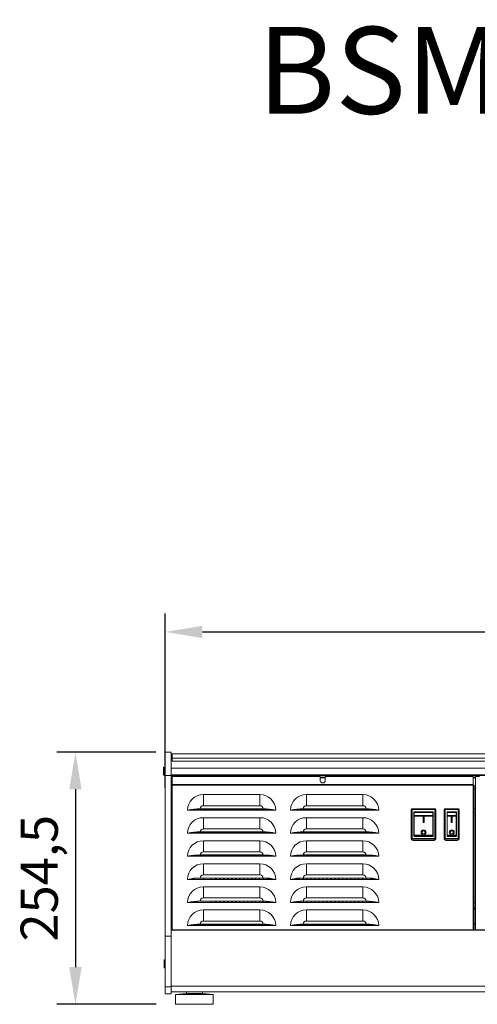
# Model space of a CAD drawing. Units: millimetres. Extents: x -30444 to 33824, y -6096 to 12359.
# Drawn here: x 15027 to 15490, y 4652 to 5646 of the extents above; entities that cross this region are included whole.
import ezdxf
from ezdxf.enums import TextEntityAlignment as Align

# ---------------------------------------------------------------- set-up
doc = ezdxf.new("R2010")
doc.units = ezdxf.units.MM
doc.layers.add('ACOTA', color=2, linetype='Continuous')
doc.layers.add('DATOS', color=254, linetype='Continuous', lineweight=0)
doc.styles.add('ACO', font='simplex.shx', dxfattribs={"width": 0.5})
doc.styles.add('E1', font='isocp.shx')
doc.styles.get("Standard").update_dxf_attribs({"font": 'arial.ttf'})
doc.dimstyles.new('ISO-25', dxfattribs={"dimtxt": 2.5, "dimasz": 2.5, "dimexe": 1.25, "dimexo": 0.625, "dimtad": 1, "dimtxsty": 'Standard', "dimcen": 2.5, "dimadec": 0, "dimazin": 0, "dimtfac": 1, "dimtmove": 0, "dimatfit": 3, "dimfxl": 1, "dimarcsym": 0})

# ---------------------------------------------------------------- blocks, each defined once
blk = doc.blocks.new('*D664')
at = {"layer": 'ACOTA', "color": 0, "lineweight": -2, "transparency": 16777216}
for p, q in [((15174.48, 4870.54), (15174.48, 5046.72)), ((16215.48, 4915.97), (16215.48, 5046.72)), ((15211.98, 5027.97), (16177.98, 5027.97))]:
    blk.add_line(p, q, dxfattribs=at)
at = {"layer": 'ACOTA', "color": 0, "transparency": 16777216}
for points in [[(15211.98, 5034.22), (15211.98, 5021.72), (15174.48, 5027.97)], [(16177.98, 5034.22), (16177.98, 5021.72), (16215.48, 5027.97)]]:
    blk.add_solid(points, dxfattribs=at)
at = {"layer": 'Defpoints', "color": 0, "transparency": 16777216}
for p in [(16215.48, 5027.97), (16215.48, 4906.6), (15174.48, 4861.16)]:
    blk.add_point(p, dxfattribs=at)
at = {"layer": 'ACOTA', "transparency": 16777216, "insert": (15694.98, 5056.09), "char_height": 37.5, "attachment_point": 5, "style": 'ACO'}
blk.add_mtext('1041', dxfattribs=at)
blk = doc.blocks.new('*D669')
at = {"layer": 'ACOTA', "color": 0, "lineweight": -2, "transparency": 16777216}
for p, q in [((15165.1, 4906.6), (15065.02, 4906.6)), ((15083.77, 4869.1), (15083.77, 4689.6)), ((15165.39, 4652.1), (15065.02, 4652.1))]:
    blk.add_line(p, q, dxfattribs=at)
at = {"layer": 'ACOTA', "color": 0, "transparency": 16777216}
for points in [[(15077.52, 4869.1), (15090.02, 4869.1), (15083.77, 4906.6)], [(15077.52, 4689.6), (15090.02, 4689.6), (15083.77, 4652.1)]]:
    blk.add_solid(points, dxfattribs=at)
at = {"layer": 'Defpoints', "color": 0, "transparency": 16777216}
for p in [(15174.48, 4906.6), (15083.77, 4652.1), (15174.77, 4652.1)]:
    blk.add_point(p, dxfattribs=at)
at = {"layer": 'ACOTA', "transparency": 16777216, "insert": (15052.08, 4779.35), "char_height": 37.5, "attachment_point": 5, "rotation": 90, "style": 'ACO'}
blk.add_mtext('254,5', dxfattribs=at)

msp = doc.modelspace()

# ---------------------------------------------------------------- linework, layer by layer
at = {"color": 7, "linetype": 'Continuous', "lineweight": 15}
for p, q in [((15174.475, 4906.598), (15174.475, 4882.926)), ((15180.475, 4906.598), (15174.475, 4906.598)), ((15180.475, 4906.598), (15180.475, 4882.926)), ((15180.505, 4890.473), (15180.505, 4902.098)), ((15180.505, 4902.098), (15181.505, 4902.098)), ((16209.505, 4904.976), (15181.505, 4904.976)), ((15181.505, 4900.553), (15181.505, 4904.976)), ((16209.505, 4900.553), (15181.505, 4900.553)), ((15181.505, 4897.553), (15181.505, 4900.553)), ((15173.765, 4891.348), (15172.765, 4891.348)), ((15172.765, 4889.781), (15172.765, 4891.348)), ((15172.765, 4883.248), (15172.765, 4889.781)), ((15173.765, 4889.781), (15173.765, 4891.348)), ((15173.765, 4883.248), (15173.765, 4889.781)), ((15180.505, 4890.473), (16209.505, 4890.473)), ((15180.505, 4883.745), (15180.505, 4890.473)), ((15181.505, 4897.553), (16209.505, 4897.553)), ((15172.765, 4883.248), (15173.765, 4883.248)), ((15174.475, 4889.398), (15173.765, 4889.398)), ((15173.765, 4885.198), (15174.475, 4885.198)), ((15174.185, 4878.048), (15174.185, 4885.198)), ((15174.475, 4882.926), (15174.475, 4720.745)), ((15180.475, 4882.926), (15174.475, 4882.926)), ((15180.505, 4889.398), (15180.475, 4889.398)), ((15180.475, 4885.198), (15180.505, 4885.198)), ((15180.505, 4884.198), (15180.475, 4884.198)), ((15180.475, 4882.926), (15180.475, 4720.745)), ((15180.475, 4879.998), (15180.505, 4879.998)), ((15180.505, 4883.745), (16209.505, 4883.745)), ((15180.505, 4882.948), (15180.505, 4883.745)), ((15180.505, 4882.948), (16209.505, 4882.948)), ((15180.505, 4881.264), (15180.505, 4882.948)), ((15180.505, 4880.859), (15180.505, 4881.264)), ((15180.505, 4881.264), (15181.486, 4881.264)), ((15180.505, 4873.113), (15180.505, 4880.859)), ((15180.505, 4880.859), (15181.486, 4880.859)), ((15181.486, 4882.089), (15330.986, 4882.089)), ((15181.486, 4882.089), (15181.486, 4882.088)), ((15181.486, 4882.088), (15330.986, 4882.088)), ((15181.486, 4874.089), (15181.486, 4882.088)), ((15330.986, 4882.089), (15330.986, 4882.088)), ((15330.986, 4882.088), (15330.986, 4878.088)), ((15330.986, 4881.264), (15335.986, 4881.264)), ((15330.986, 4880.859), (15335.986, 4880.859)), ((15335.986, 4882.089), (15485.486, 4882.089)), ((15335.986, 4882.089), (15335.986, 4882.088)), ((15335.986, 4882.088), (15485.486, 4882.088)), ((15335.986, 4878.088), (15335.986, 4882.088)), ((15485.486, 4882.089), (15485.486, 4882.088)), ((15485.486, 4882.088), (15485.486, 4874.089)), ((15485.486, 4881.264), (15487.613, 4881.264)), ((15485.486, 4880.859), (15487.613, 4880.859)), ((15487.613, 4727.298), (15487.613, 4881.899)), ((15487.613, 4881.899), (15491.613, 4881.899)), ((15174.185, 4878.048), (15174.475, 4878.048)), ((15180.485, 4730.226), (15180.485, 4873.072)), ((15485.486, 4874.089), (15181.486, 4874.089)), ((15181.486, 4874.089), (15181.486, 4874.088)), ((15485.486, 4874.088), (15181.486, 4874.088)), ((15181.486, 4874.088), (15181.486, 4874.073)), ((15181.486, 4874.073), (15485.486, 4874.073)), ((15181.486, 4873.278), (15181.486, 4874.073)), ((15485.486, 4873.278), (15181.486, 4873.278)), ((15181.486, 4873.278), (15181.486, 4730.433)), ((15485.486, 4874.088), (15485.486, 4874.089)), ((15485.486, 4874.073), (15485.486, 4874.088)), ((15485.486, 4874.073), (15485.486, 4873.278)), ((15485.486, 4730.433), (15485.486, 4873.278)), ((15486.487, 4873.072), (15486.487, 4730.226)), ((15212.986, 4863.749), (15269.986, 4863.749)), ((15212.986, 4863.749), (15212.986, 4852.549)), ((15269.986, 4863.749), (15269.986, 4852.549)), ((15316.986, 4863.749), (15373.986, 4863.749)), ((15316.986, 4863.749), (15316.986, 4852.549)), ((15373.986, 4863.749), (15373.986, 4852.549)), ((15486.487, 4869.598), (15487.613, 4869.598)), ((15269.986, 4852.549), (15212.986, 4852.549)), ((15373.986, 4852.549), (15316.986, 4852.549)), ((15196.976, 4848.085), (15198.251, 4848.085)), ((15198.251, 4848.085), (15284.722, 4848.085)), ((15209.776, 4849.408), (15273.197, 4849.408)), ((15209.776, 4849.201), (15273.197, 4849.201)), ((15212.986, 4840.463), (15269.986, 4840.463)), ((15212.986, 4840.463), (15212.986, 4829.263)), ((15215.412, 4848.085), (15215.412, 4849.201)), ((15216.912, 4848.085), (15216.912, 4849.201)), ((15269.986, 4840.463), (15269.986, 4829.263)), ((15284.722, 4848.085), (15285.997, 4848.085)), ((15300.976, 4848.085), (15302.251, 4848.085)), ((15302.251, 4848.085), (15388.722, 4848.085)), ((15313.776, 4849.408), (15377.197, 4849.408)), ((15313.776, 4849.201), (15377.197, 4849.201)), ((15316.986, 4840.463), (15373.986, 4840.463)), ((15316.986, 4840.463), (15316.986, 4829.263)), ((15373.986, 4840.463), (15373.986, 4829.263)), ((15388.722, 4848.085), (15389.997, 4848.085)), ((15422.736, 4819.185), (15422.736, 4848.536)), ((15446.736, 4849.536), (15423.736, 4849.536)), ((15423.736, 4849.536), (15423.736, 4848.743)), ((15446.736, 4848.743), (15423.736, 4848.743)), ((15423.736, 4848.743), (15423.736, 4819.391)), ((15425.486, 4846.052), (15425.486, 4822.082)), ((15444.736, 4845.593), (15425.736, 4845.593)), ((15425.736, 4845.593), (15425.736, 4842.599)), ((15444.736, 4842.599), (15425.736, 4842.599)), ((15425.736, 4842.599), (15425.736, 4841.963)), ((15444.736, 4841.963), (15425.736, 4841.963)), ((15425.736, 4841.963), (15425.736, 4822.826)), ((15444.486, 4846.542), (15425.986, 4846.542)), ((15425.986, 4845.593), (15425.986, 4846.542)), ((15435.736, 4841.595), (15434.736, 4841.595)), ((15434.736, 4841.595), (15434.736, 4835.741)), ((15435.736, 4835.741), (15435.736, 4841.595)), ((15444.486, 4845.593), (15444.486, 4846.542)), ((15444.736, 4845.593), (15444.736, 4842.599)), ((15444.736, 4842.599), (15444.736, 4841.963)), ((15444.736, 4841.963), (15444.736, 4822.826)), ((15444.986, 4822.082), (15444.986, 4846.052)), ((15446.736, 4848.743), (15446.736, 4849.536)), ((15446.736, 4819.391), (15446.736, 4848.743)), ((15447.736, 4848.536), (15447.736, 4819.185)), ((15456.236, 4819.185), (15456.236, 4848.536)), ((15457.236, 4849.536), (15457.236, 4848.743)), ((15470.236, 4849.536), (15457.236, 4849.536)), ((15470.236, 4848.743), (15457.236, 4848.743)), ((15457.236, 4848.743), (15457.236, 4819.391)), ((15458.986, 4846.052), (15458.986, 4822.082)), ((15468.236, 4845.593), (15459.236, 4845.593)), ((15459.236, 4845.593), (15459.236, 4842.599)), ((15468.236, 4842.599), (15459.236, 4842.599)), ((15459.236, 4842.599), (15459.236, 4841.963)), ((15468.236, 4841.963), (15459.236, 4841.963)), ((15459.236, 4841.963), (15459.236, 4822.826)), ((15467.986, 4846.542), (15459.486, 4846.542)), ((15459.486, 4845.593), (15459.486, 4846.542)), ((15464.236, 4841.595), (15463.236, 4841.595)), ((15463.236, 4841.595), (15463.236, 4835.741)), ((15464.236, 4835.741), (15464.236, 4841.595)), ((15467.986, 4845.593), (15467.986, 4846.542)), ((15468.236, 4845.593), (15468.236, 4842.599)), ((15468.236, 4842.599), (15468.236, 4841.963)), ((15468.236, 4841.963), (15468.236, 4822.826)), ((15468.486, 4822.082), (15468.486, 4846.052)), ((15470.236, 4848.743), (15470.236, 4849.536)), ((15470.236, 4819.391), (15470.236, 4848.743)), ((15471.236, 4848.536), (15471.236, 4819.185)), ((15486.487, 4849.598), (15487.613, 4849.598)), ((15486.505, 4727.505), (15486.505, 4849.598)), ((15435.736, 4835.758), (15434.736, 4835.758)), ((15434.736, 4835.741), (15435.736, 4835.741)), ((15464.236, 4835.758), (15463.236, 4835.758)), ((15463.236, 4835.741), (15464.236, 4835.741)), ((15196.976, 4824.799), (15198.251, 4824.799)), ((15198.251, 4824.799), (15284.722, 4824.799)), ((15209.776, 4826.123), (15273.197, 4826.123)), ((15209.776, 4825.916), (15273.197, 4825.916)), ((15269.986, 4829.263), (15212.986, 4829.263)), ((15220.912, 4825.916), (15220.912, 4824.799)), ((15220.912, 4825.916), (15220.912, 4824.799)), ((15224.912, 4824.799), (15224.912, 4825.916)), ((15225.912, 4824.799), (15225.912, 4825.916)), ((15229.412, 4824.799), (15229.412, 4825.916)), ((15229.912, 4824.799), (15229.912, 4825.916)), ((15233.412, 4824.799), (15233.412, 4825.916)), ((15233.912, 4824.799), (15233.912, 4825.916)), ((15237.412, 4824.799), (15237.412, 4825.916)), ((15237.912, 4824.799), (15237.912, 4825.916)), ((15241.412, 4824.799), (15241.412, 4825.916)), ((15241.912, 4824.799), (15241.912, 4825.916)), ((15245.412, 4824.799), (15245.412, 4825.916)), ((15245.912, 4824.799), (15245.912, 4825.916)), ((15249.412, 4824.799), (15249.412, 4825.916)), ((15249.912, 4824.799), (15249.912, 4825.916)), ((15253.412, 4824.799), (15253.412, 4825.916)), ((15253.912, 4824.799), (15253.912, 4825.916)), ((15257.412, 4824.799), (15257.412, 4825.916)), ((15257.912, 4824.799), (15257.912, 4825.916)), ((15261.412, 4824.799), (15261.412, 4825.916)), ((15261.912, 4824.799), (15261.912, 4825.916)), ((15265.412, 4824.799), (15265.412, 4825.916)), ((15265.912, 4824.799), (15265.912, 4825.916)), ((15269.412, 4824.799), (15269.412, 4825.916)), ((15269.912, 4824.799), (15269.912, 4825.916)), ((15273.412, 4824.799), (15273.412, 4825.915)), ((15273.912, 4824.799), (15273.912, 4825.912)), ((15277.412, 4824.799), (15277.412, 4825.791)), ((15277.912, 4824.799), (15277.912, 4825.758)), ((15281.412, 4824.799), (15281.412, 4825.409)), ((15281.912, 4824.799), (15281.912, 4825.338)), ((15284.722, 4824.799), (15285.997, 4824.799)), ((15300.976, 4824.799), (15302.251, 4824.799)), ((15302.251, 4824.799), (15388.722, 4824.799)), ((15305.412, 4824.799), (15305.412, 4825.389)), ((15305.912, 4824.799), (15305.912, 4825.455)), ((15309.412, 4824.799), (15309.412, 4825.782)), ((15309.912, 4824.799), (15309.912, 4825.811)), ((15313.412, 4824.799), (15313.412, 4825.915)), ((15313.776, 4826.123), (15377.197, 4826.123)), ((15313.776, 4825.916), (15377.197, 4825.916)), ((15313.912, 4824.799), (15313.912, 4825.916)), ((15373.986, 4829.263), (15316.986, 4829.263)), ((15317.412, 4824.799), (15317.412, 4825.916)), ((15317.912, 4824.799), (15317.912, 4825.916)), ((15321.412, 4824.799), (15321.412, 4825.916)), ((15321.912, 4824.799), (15321.912, 4825.916)), ((15325.412, 4824.799), (15325.412, 4825.916)), ((15325.912, 4824.799), (15325.912, 4825.916)), ((15329.412, 4824.799), (15329.412, 4825.916)), ((15329.912, 4824.799), (15329.912, 4825.916)), ((15333.412, 4824.799), (15333.412, 4825.916)), ((15333.912, 4824.799), (15333.912, 4825.916)), ((15337.412, 4824.799), (15337.412, 4825.916)), ((15337.912, 4824.799), (15337.912, 4825.916)), ((15341.412, 4824.799), (15341.412, 4825.916)), ((15341.912, 4824.799), (15341.912, 4825.916)), ((15345.412, 4824.799), (15345.412, 4825.916)), ((15345.912, 4824.799), (15345.912, 4825.916)), ((15349.412, 4824.799), (15349.412, 4825.916)), ((15349.912, 4824.799), (15349.912, 4825.916)), ((15353.412, 4824.799), (15353.412, 4825.916)), ((15353.912, 4824.799), (15353.912, 4825.916)), ((15357.412, 4824.799), (15357.412, 4825.916)), ((15357.912, 4824.799), (15357.912, 4825.916)), ((15361.412, 4824.799), (15361.412, 4825.916)), ((15361.912, 4824.799), (15361.912, 4825.916)), ((15365.412, 4824.799), (15365.412, 4825.916)), ((15365.912, 4824.799), (15365.912, 4825.916)), ((15369.412, 4824.799), (15369.412, 4825.916)), ((15369.912, 4824.799), (15369.912, 4825.916)), ((15373.412, 4824.799), (15373.412, 4825.916)), ((15373.912, 4824.799), (15373.912, 4825.916)), ((15377.412, 4824.799), (15377.412, 4825.915)), ((15377.912, 4824.799), (15377.912, 4825.912)), ((15381.412, 4824.799), (15381.412, 4825.791)), ((15381.912, 4824.799), (15381.912, 4825.758)), ((15385.412, 4824.799), (15385.412, 4825.409)), ((15385.912, 4824.799), (15385.912, 4825.338)), ((15388.722, 4824.799), (15389.997, 4824.799)), ((15444.736, 4822.826), (15425.736, 4822.826)), ((15425.736, 4822.826), (15425.736, 4822.227)), ((15444.736, 4822.227), (15425.736, 4822.227)), ((15425.736, 4822.227), (15425.736, 4821.658)), ((15425.986, 4821.593), (15444.486, 4821.593)), ((15433.736, 4825.736), (15433.736, 4825.718)), ((15436.736, 4825.718), (15436.736, 4825.736)), ((15444.736, 4822.826), (15444.736, 4822.227)), ((15444.736, 4822.227), (15444.736, 4821.658)), ((15468.236, 4822.826), (15459.236, 4822.826)), ((15459.236, 4822.826), (15459.236, 4822.227)), ((15468.236, 4822.227), (15459.236, 4822.227)), ((15459.236, 4822.227), (15459.236, 4821.658)), ((15459.486, 4821.593), (15467.986, 4821.593)), ((15462.236, 4825.736), (15462.236, 4825.718)), ((15465.236, 4825.718), (15465.236, 4825.736)), ((15468.236, 4822.826), (15468.236, 4822.227)), ((15468.236, 4822.227), (15468.236, 4821.658)), ((15212.986, 4817.178), (15212.986, 4805.978)), ((15212.986, 4817.178), (15269.986, 4817.178)), ((15269.986, 4817.178), (15269.986, 4805.978)), ((15316.986, 4817.178), (15373.986, 4817.178)), ((15316.986, 4817.178), (15316.986, 4805.978)), ((15373.986, 4817.178), (15373.986, 4805.978)), ((15422.736, 4818.978), (15422.736, 4819.185)), ((15423.736, 4819.391), (15446.736, 4819.391)), ((15423.736, 4818.206), (15423.736, 4819.391)), ((15446.736, 4818.206), (15423.736, 4818.206)), ((15423.736, 4818.206), (15423.736, 4817.999)), ((15423.736, 4817.999), (15446.736, 4817.999)), ((15424.486, 4817.999), (15424.486, 4817.51)), ((15424.486, 4817.51), (15446.486, 4817.51)), ((15428.486, 4817.999), (15428.486, 4817.51)), ((15441.986, 4817.999), (15441.986, 4817.51)), ((15445.986, 4817.999), (15445.986, 4817.51)), ((15446.486, 4817.51), (15446.486, 4817.999)), ((15446.736, 4819.391), (15446.736, 4818.206)), ((15446.736, 4817.999), (15446.736, 4818.206)), ((15447.736, 4819.185), (15447.736, 4818.978)), ((15456.236, 4818.978), (15456.236, 4819.185)), ((15457.236, 4818.206), (15457.236, 4819.391)), ((15457.236, 4819.391), (15470.236, 4819.391)), ((15457.236, 4818.206), (15457.236, 4817.999)), ((15470.236, 4818.206), (15457.236, 4818.206)), ((15457.236, 4817.999), (15470.236, 4817.999)), ((15457.486, 4817.999), (15457.486, 4817.51)), ((15457.486, 4817.51), (15469.486, 4817.51)), ((15457.986, 4817.999), (15457.986, 4817.51)), ((15461.986, 4817.999), (15461.986, 4817.51)), ((15465.486, 4817.999), (15465.486, 4817.51)), ((15469.486, 4817.51), (15469.486, 4817.999)), ((15470.236, 4819.391), (15470.236, 4818.206)), ((15470.236, 4817.999), (15470.236, 4818.206)), ((15471.236, 4819.185), (15471.236, 4818.978)), ((15196.976, 4801.514), (15198.251, 4801.514)), ((15198.251, 4801.514), (15284.722, 4801.514)), ((15209.776, 4802.837), (15273.197, 4802.837)), ((15209.776, 4802.63), (15273.197, 4802.63)), ((15269.986, 4805.978), (15212.986, 4805.978)), ((15220.912, 4802.63), (15220.912, 4801.514)), ((15220.912, 4802.63), (15220.912, 4801.514)), ((15224.912, 4801.514), (15224.912, 4802.63)), ((15225.912, 4801.514), (15225.912, 4802.63)), ((15229.412, 4801.514), (15229.412, 4802.63)), ((15229.912, 4801.514), (15229.912, 4802.63)), ((15233.412, 4801.514), (15233.412, 4802.63)), ((15233.912, 4801.514), (15233.912, 4802.63)), ((15237.412, 4801.514), (15237.412, 4802.63)), ((15237.912, 4801.514), (15237.912, 4802.63)), ((15241.412, 4801.514), (15241.412, 4802.63)), ((15241.912, 4801.514), (15241.912, 4802.63)), ((15245.412, 4801.514), (15245.412, 4802.63)), ((15245.912, 4801.514), (15245.912, 4802.63)), ((15249.412, 4801.514), (15249.412, 4802.63)), ((15249.912, 4801.514), (15249.912, 4802.63)), ((15253.412, 4801.514), (15253.412, 4802.63)), ((15253.912, 4801.514), (15253.912, 4802.63)), ((15257.412, 4801.514), (15257.412, 4802.63)), ((15257.912, 4801.514), (15257.912, 4802.63)), ((15261.412, 4801.514), (15261.412, 4802.63)), ((15261.912, 4801.514), (15261.912, 4802.63)), ((15265.412, 4801.514), (15265.412, 4802.63)), ((15265.912, 4801.514), (15265.912, 4802.63)), ((15269.412, 4801.514), (15269.412, 4802.63)), ((15269.912, 4801.514), (15269.912, 4802.63)), ((15273.412, 4801.514), (15273.412, 4802.63)), ((15273.912, 4801.514), (15273.912, 4802.627)), ((15277.412, 4801.514), (15277.412, 4802.505)), ((15277.912, 4801.514), (15277.912, 4802.473)), ((15281.412, 4801.514), (15281.412, 4802.123)), ((15281.912, 4801.514), (15281.912, 4802.053)), ((15284.722, 4801.514), (15285.997, 4801.514)), ((15300.976, 4801.514), (15302.251, 4801.514)), ((15302.251, 4801.514), (15388.722, 4801.514)), ((15305.412, 4801.514), (15305.412, 4802.103)), ((15305.912, 4801.514), (15305.912, 4802.17)), ((15309.412, 4801.514), (15309.412, 4802.496)), ((15309.912, 4801.514), (15309.912, 4802.525)), ((15313.412, 4801.514), (15313.412, 4802.629)), ((15313.776, 4802.837), (15377.197, 4802.837)), ((15313.776, 4802.63), (15377.197, 4802.63)), ((15313.912, 4801.514), (15313.912, 4802.63)), ((15373.986, 4805.978), (15316.986, 4805.978)), ((15317.412, 4801.514), (15317.412, 4802.63)), ((15317.912, 4801.514), (15317.912, 4802.63)), ((15321.412, 4801.514), (15321.412, 4802.63)), ((15321.912, 4801.514), (15321.912, 4802.63)), ((15325.412, 4801.514), (15325.412, 4802.63)), ((15325.912, 4801.514), (15325.912, 4802.63)), ((15329.412, 4801.514), (15329.412, 4802.63)), ((15329.912, 4801.514), (15329.912, 4802.63)), ((15333.412, 4801.514), (15333.412, 4802.63)), ((15333.912, 4801.514), (15333.912, 4802.63)), ((15337.412, 4801.514), (15337.412, 4802.63)), ((15337.912, 4801.514), (15337.912, 4802.63)), ((15341.412, 4801.514), (15341.412, 4802.63)), ((15341.912, 4801.514), (15341.912, 4802.63)), ((15345.412, 4801.514), (15345.412, 4802.63)), ((15345.912, 4801.514), (15345.912, 4802.63)), ((15349.412, 4801.514), (15349.412, 4802.63)), ((15349.912, 4801.514), (15349.912, 4802.63)), ((15353.412, 4801.514), (15353.412, 4802.63)), ((15353.912, 4801.514), (15353.912, 4802.63)), ((15357.412, 4801.514), (15357.412, 4802.63)), ((15357.912, 4801.514), (15357.912, 4802.63)), ((15361.412, 4801.514), (15361.412, 4802.63)), ((15361.912, 4801.514), (15361.912, 4802.63)), ((15365.412, 4801.514), (15365.412, 4802.63)), ((15365.912, 4801.514), (15365.912, 4802.63)), ((15369.412, 4801.514), (15369.412, 4802.63)), ((15369.912, 4801.514), (15369.912, 4802.63)), ((15373.412, 4801.514), (15373.412, 4802.63)), ((15373.912, 4801.514), (15373.912, 4802.63)), ((15377.412, 4801.514), (15377.412, 4802.63)), ((15377.912, 4801.514), (15377.912, 4802.627)), ((15381.412, 4801.514), (15381.412, 4802.505)), ((15381.912, 4801.514), (15381.912, 4802.473)), ((15385.412, 4801.514), (15385.412, 4802.123)), ((15385.912, 4801.514), (15385.912, 4802.053)), ((15388.722, 4801.514), (15389.997, 4801.514)), ((15212.986, 4793.892), (15269.986, 4793.892)), ((15212.986, 4793.892), (15212.986, 4782.692)), ((15269.986, 4793.892), (15269.986, 4782.692)), ((15316.986, 4793.892), (15373.986, 4793.892)), ((15316.986, 4793.892), (15316.986, 4782.692)), ((15373.986, 4793.892), (15373.986, 4782.692)), ((15269.986, 4782.692), (15212.986, 4782.692)), ((15373.986, 4782.692), (15316.986, 4782.692)), ((15196.976, 4778.228), (15198.251, 4778.228)), ((15198.251, 4778.228), (15284.722, 4778.228)), ((15209.776, 4779.551), (15273.197, 4779.551)), ((15209.776, 4779.344), (15273.197, 4779.344)), ((15212.986, 4770.606), (15269.986, 4770.606)), ((15212.986, 4770.606), (15212.986, 4759.406)), ((15220.912, 4779.344), (15220.912, 4778.228)), ((15220.912, 4779.344), (15220.912, 4778.228)), ((15224.912, 4778.228), (15224.912, 4779.344)), ((15225.912, 4778.228), (15225.912, 4779.344)), ((15229.412, 4778.228), (15229.412, 4779.344)), ((15229.912, 4778.228), (15229.912, 4779.344)), ((15233.412, 4778.228), (15233.412, 4779.344)), ((15233.912, 4778.228), (15233.912, 4779.344)), ((15237.412, 4778.228), (15237.412, 4779.344)), ((15237.912, 4778.228), (15237.912, 4779.344)), ((15241.412, 4778.228), (15241.412, 4779.344)), ((15241.912, 4778.228), (15241.912, 4779.344)), ((15245.412, 4778.228), (15245.412, 4779.344)), ((15245.912, 4778.228), (15245.912, 4779.344)), ((15249.412, 4778.228), (15249.412, 4779.344)), ((15249.912, 4778.228), (15249.912, 4779.344)), ((15253.412, 4778.228), (15253.412, 4779.344)), ((15253.912, 4778.228), (15253.912, 4779.344)), ((15257.412, 4778.228), (15257.412, 4779.344)), ((15257.912, 4778.228), (15257.912, 4779.344)), ((15261.412, 4778.228), (15261.412, 4779.344)), ((15261.912, 4778.228), (15261.912, 4779.344)), ((15265.412, 4778.228), (15265.412, 4779.344)), ((15265.912, 4778.228), (15265.912, 4779.344)), ((15269.412, 4778.228), (15269.412, 4779.344)), ((15269.912, 4778.228), (15269.912, 4779.344)), ((15269.986, 4770.606), (15269.986, 4759.406)), ((15273.412, 4778.228), (15273.412, 4779.344)), ((15273.912, 4778.228), (15273.912, 4779.341)), ((15277.412, 4778.228), (15277.412, 4779.219)), ((15277.912, 4778.228), (15277.912, 4779.187)), ((15281.412, 4778.228), (15281.412, 4778.838)), ((15281.912, 4778.228), (15281.912, 4778.767)), ((15284.722, 4778.228), (15285.997, 4778.228)), ((15300.976, 4778.228), (15302.251, 4778.228)), ((15302.251, 4778.228), (15388.722, 4778.228)), ((15305.412, 4778.228), (15305.412, 4778.817)), ((15305.912, 4778.228), (15305.912, 4778.884)), ((15309.412, 4778.228), (15309.412, 4779.21)), ((15309.912, 4778.228), (15309.912, 4779.24)), ((15313.412, 4778.228), (15313.412, 4779.343)), ((15313.776, 4779.551), (15377.197, 4779.551)), ((15313.776, 4779.344), (15377.197, 4779.344)), ((15313.912, 4778.228), (15313.912, 4779.344)), ((15316.986, 4770.606), (15373.986, 4770.606)), ((15316.986, 4770.606), (15316.986, 4759.406)), ((15317.412, 4778.228), (15317.412, 4779.344)), ((15317.912, 4778.228), (15317.912, 4779.344)), ((15321.412, 4778.228), (15321.412, 4779.344)), ((15321.912, 4778.228), (15321.912, 4779.344)), ((15325.412, 4778.228), (15325.412, 4779.344)), ((15325.912, 4778.228), (15325.912, 4779.344)), ((15329.412, 4778.228), (15329.412, 4779.344)), ((15329.912, 4778.228), (15329.912, 4779.344)), ((15333.412, 4778.228), (15333.412, 4779.344)), ((15333.912, 4778.228), (15333.912, 4779.344)), ((15337.412, 4778.228), (15337.412, 4779.344)), ((15337.912, 4778.228), (15337.912, 4779.344)), ((15341.412, 4778.228), (15341.412, 4779.344)), ((15341.912, 4778.228), (15341.912, 4779.344)), ((15345.412, 4778.228), (15345.412, 4779.344)), ((15345.912, 4778.228), (15345.912, 4779.344)), ((15349.412, 4778.228), (15349.412, 4779.344)), ((15349.912, 4778.228), (15349.912, 4779.344)), ((15353.412, 4778.228), (15353.412, 4779.344)), ((15353.912, 4778.228), (15353.912, 4779.344)), ((15357.412, 4778.228), (15357.412, 4779.344)), ((15357.912, 4778.228), (15357.912, 4779.344)), ((15361.412, 4778.228), (15361.412, 4779.344)), ((15361.912, 4778.228), (15361.912, 4779.344)), ((15365.412, 4778.228), (15365.412, 4779.344)), ((15365.912, 4778.228), (15365.912, 4779.344)), ((15369.412, 4778.228), (15369.412, 4779.344)), ((15369.912, 4778.228), (15369.912, 4779.344)), ((15373.412, 4778.228), (15373.412, 4779.344)), ((15373.912, 4778.228), (15373.912, 4779.344)), ((15373.986, 4770.606), (15373.986, 4759.406)), ((15377.412, 4778.228), (15377.412, 4779.344)), ((15377.912, 4778.228), (15377.912, 4779.341)), ((15381.412, 4778.228), (15381.412, 4779.219)), ((15381.912, 4778.228), (15381.912, 4779.187)), ((15385.412, 4778.228), (15385.412, 4778.838)), ((15385.912, 4778.228), (15385.912, 4778.767)), ((15388.722, 4778.228), (15389.997, 4778.228)), ((15196.976, 4754.942), (15198.251, 4754.942)), ((15198.251, 4754.942), (15284.722, 4754.942)), ((15209.776, 4756.265), (15273.197, 4756.265)), ((15209.776, 4756.059), (15273.197, 4756.059)), ((15269.986, 4759.406), (15212.986, 4759.406)), ((15220.912, 4756.059), (15220.912, 4754.942)), ((15220.912, 4756.059), (15220.912, 4754.942)), ((15224.912, 4754.942), (15224.912, 4756.059)), ((15225.912, 4754.942), (15225.912, 4756.059)), ((15229.412, 4754.942), (15229.412, 4756.059)), ((15229.912, 4754.942), (15229.912, 4756.059)), ((15233.412, 4754.942), (15233.412, 4756.059)), ((15233.912, 4754.942), (15233.912, 4756.059)), ((15237.412, 4754.942), (15237.412, 4756.059)), ((15237.912, 4754.942), (15237.912, 4756.059)), ((15241.412, 4754.942), (15241.412, 4756.059)), ((15241.912, 4754.942), (15241.912, 4756.059)), ((15245.412, 4754.942), (15245.412, 4756.059)), ((15245.912, 4754.942), (15245.912, 4756.059)), ((15249.412, 4754.942), (15249.412, 4756.059)), ((15249.912, 4754.942), (15249.912, 4756.059)), ((15253.412, 4754.942), (15253.412, 4756.059)), ((15253.912, 4754.942), (15253.912, 4756.059)), ((15257.412, 4754.942), (15257.412, 4756.059)), ((15257.912, 4754.942), (15257.912, 4756.059)), ((15261.412, 4754.942), (15261.412, 4756.059)), ((15261.912, 4754.942), (15261.912, 4756.059)), ((15265.412, 4754.942), (15265.412, 4756.059)), ((15265.912, 4754.942), (15265.912, 4756.059)), ((15269.412, 4754.942), (15269.412, 4756.059)), ((15269.912, 4754.942), (15269.912, 4756.059)), ((15273.412, 4754.942), (15273.412, 4756.058)), ((15273.912, 4754.942), (15273.912, 4756.055)), ((15277.412, 4754.942), (15277.412, 4755.934)), ((15277.912, 4754.942), (15277.912, 4755.901)), ((15281.412, 4754.942), (15281.412, 4755.552)), ((15281.912, 4754.942), (15281.912, 4755.481)), ((15284.722, 4754.942), (15285.997, 4754.942)), ((15300.976, 4754.942), (15302.251, 4754.942)), ((15302.251, 4754.942), (15388.722, 4754.942)), ((15305.412, 4754.942), (15305.412, 4755.532)), ((15305.912, 4754.942), (15305.912, 4755.598)), ((15309.412, 4754.942), (15309.412, 4755.925)), ((15309.912, 4754.942), (15309.912, 4755.954)), ((15313.412, 4754.942), (15313.412, 4756.058)), ((15313.776, 4756.265), (15377.197, 4756.265)), ((15313.776, 4756.059), (15377.197, 4756.059)), ((15313.912, 4754.942), (15313.912, 4756.059)), ((15373.986, 4759.406), (15316.986, 4759.406)), ((15317.412, 4754.942), (15317.412, 4756.059)), ((15317.912, 4754.942), (15317.912, 4756.059)), ((15321.412, 4754.942), (15321.412, 4756.059)), ((15321.912, 4754.942), (15321.912, 4756.059)), ((15325.412, 4754.942), (15325.412, 4756.059)), ((15325.912, 4754.942), (15325.912, 4756.059)), ((15329.412, 4754.942), (15329.412, 4756.059)), ((15329.912, 4754.942), (15329.912, 4756.059)), ((15333.412, 4754.942), (15333.412, 4756.059)), ((15333.912, 4754.942), (15333.912, 4756.059)), ((15337.412, 4754.942), (15337.412, 4756.059)), ((15337.912, 4754.942), (15337.912, 4756.059)), ((15341.412, 4754.942), (15341.412, 4756.059)), ((15341.912, 4754.942), (15341.912, 4756.059)), ((15345.412, 4754.942), (15345.412, 4756.059)), ((15345.912, 4754.942), (15345.912, 4756.059)), ((15349.412, 4754.942), (15349.412, 4756.059)), ((15349.912, 4754.942), (15349.912, 4756.059)), ((15353.412, 4754.942), (15353.412, 4756.059)), ((15353.912, 4754.942), (15353.912, 4756.059)), ((15357.412, 4754.942), (15357.412, 4756.059)), ((15357.912, 4754.942), (15357.912, 4756.059)), ((15361.412, 4754.942), (15361.412, 4756.059)), ((15361.912, 4754.942), (15361.912, 4756.059)), ((15365.412, 4754.942), (15365.412, 4756.059)), ((15365.912, 4754.942), (15365.912, 4756.059)), ((15369.412, 4754.942), (15369.412, 4756.059)), ((15369.912, 4754.942), (15369.912, 4756.059)), ((15373.412, 4754.942), (15373.412, 4756.059)), ((15373.912, 4754.942), (15373.912, 4756.059)), ((15377.412, 4754.942), (15377.412, 4756.058)), ((15377.912, 4754.942), (15377.912, 4756.055)), ((15381.412, 4754.942), (15381.412, 4755.934)), ((15381.912, 4754.942), (15381.912, 4755.901)), ((15385.412, 4754.942), (15385.412, 4755.552)), ((15385.912, 4754.942), (15385.912, 4755.481)), ((15388.722, 4754.942), (15389.997, 4754.942)), ((15487.613, 4754.396), (15486.505, 4754.396)), ((15212.986, 4747.321), (15269.986, 4747.321)), ((15212.986, 4747.321), (15212.986, 4736.121)), ((15269.986, 4747.321), (15269.986, 4736.121)), ((15316.986, 4747.321), (15373.986, 4747.321)), ((15316.986, 4747.321), (15316.986, 4736.121)), ((15373.986, 4747.321), (15373.986, 4736.121)), ((15486.505, 4749.16), (15487.613, 4749.16)), ((15486.505, 4748.735), (15487.613, 4748.735)), ((15486.505, 4748.218), (15487.613, 4748.218)), ((15196.976, 4731.656), (15198.251, 4731.656)), ((15198.251, 4731.656), (15284.722, 4731.656)), ((15209.776, 4732.98), (15273.197, 4732.98)), ((15209.776, 4732.773), (15273.197, 4732.773)), ((15269.986, 4736.121), (15212.986, 4736.121)), ((15219.204, 4732.388), (15219.204, 4732.773)), ((15219.213, 4732.388), (15219.213, 4732.773)), ((15224.912, 4732.298), (15220.912, 4732.298)), ((15220.912, 4732.298), (15220.912, 4731.656)), ((15220.912, 4732.298), (15220.912, 4731.656)), ((15224.912, 4731.656), (15224.912, 4732.773)), ((15225.912, 4731.656), (15225.912, 4732.773)), ((15229.412, 4732.298), (15225.912, 4732.298)), ((15229.412, 4731.656), (15229.412, 4732.773)), ((15229.912, 4731.656), (15229.912, 4732.773)), ((15233.412, 4732.298), (15229.912, 4732.298)), ((15233.412, 4731.656), (15233.412, 4732.773)), ((15233.912, 4731.656), (15233.912, 4732.773)), ((15237.412, 4732.298), (15233.912, 4732.298)), ((15237.412, 4731.656), (15237.412, 4732.773)), ((15237.912, 4731.656), (15237.912, 4732.773)), ((15241.412, 4732.298), (15237.912, 4732.298)), ((15241.412, 4731.656), (15241.412, 4732.773)), ((15241.912, 4731.656), (15241.912, 4732.773)), ((15245.412, 4732.298), (15241.912, 4732.298)), ((15245.412, 4731.656), (15245.412, 4732.773)), ((15245.912, 4731.656), (15245.912, 4732.773)), ((15249.412, 4732.298), (15245.912, 4732.298)), ((15249.412, 4731.656), (15249.412, 4732.773)), ((15249.912, 4731.656), (15249.912, 4732.773)), ((15253.412, 4732.298), (15249.912, 4732.298)), ((15253.412, 4731.656), (15253.412, 4732.773)), ((15253.912, 4731.656), (15253.912, 4732.773)), ((15257.412, 4732.298), (15253.912, 4732.298)), ((15257.412, 4731.656), (15257.412, 4732.773)), ((15257.912, 4731.656), (15257.912, 4732.773)), ((15261.412, 4732.298), (15257.912, 4732.298)), ((15261.412, 4731.656), (15261.412, 4732.773)), ((15261.912, 4731.656), (15261.912, 4732.773)), ((15265.412, 4732.298), (15261.912, 4732.298)), ((15265.412, 4731.656), (15265.412, 4732.773)), ((15265.912, 4731.656), (15265.912, 4732.773)), ((15269.412, 4732.298), (15265.912, 4732.298)), ((15269.412, 4731.656), (15269.412, 4732.773)), ((15269.912, 4731.656), (15269.912, 4732.773)), ((15273.412, 4732.298), (15269.912, 4732.298)), ((15273.412, 4731.656), (15273.412, 4732.773)), ((15273.912, 4731.656), (15273.912, 4732.769)), ((15277.412, 4732.298), (15273.912, 4732.298)), ((15274.832, 4732.728), (15274.63, 4732.298)), ((15277.412, 4731.656), (15277.412, 4732.648)), ((15277.912, 4731.656), (15277.912, 4732.616)), ((15281.171, 4732.298), (15277.912, 4732.298)), ((15281.412, 4731.656), (15281.412, 4732.266)), ((15281.912, 4731.656), (15281.912, 4732.196)), ((15284.722, 4731.656), (15285.997, 4731.656)), ((15300.976, 4731.656), (15302.251, 4731.656)), ((15302.251, 4731.656), (15388.722, 4731.656)), ((15305.412, 4731.656), (15305.412, 4732.246)), ((15305.912, 4731.656), (15305.912, 4732.313)), ((15309.412, 4732.298), (15305.912, 4732.298)), ((15309.412, 4731.656), (15309.412, 4732.639)), ((15309.912, 4731.656), (15309.912, 4732.668)), ((15313.412, 4732.298), (15309.912, 4732.298)), ((15313.412, 4731.656), (15313.412, 4732.772)), ((15313.776, 4732.98), (15377.197, 4732.98)), ((15313.776, 4732.773), (15377.197, 4732.773)), ((15313.912, 4731.656), (15313.912, 4732.773)), ((15317.412, 4732.298), (15313.912, 4732.298)), ((15315.912, 4732.298), (15315.912, 4732.773)), ((15373.986, 4736.121), (15316.986, 4736.121)), ((15317.412, 4731.656), (15317.412, 4732.773)), ((15317.912, 4731.656), (15317.912, 4732.773)), ((15321.412, 4732.298), (15317.912, 4732.298)), ((15321.412, 4731.656), (15321.412, 4732.773)), ((15321.912, 4731.656), (15321.912, 4732.773)), ((15325.412, 4732.298), (15321.912, 4732.298)), ((15325.412, 4731.656), (15325.412, 4732.773)), ((15325.912, 4731.656), (15325.912, 4732.773)), ((15329.412, 4732.298), (15325.912, 4732.298)), ((15329.412, 4731.656), (15329.412, 4732.773)), ((15329.912, 4731.656), (15329.912, 4732.773)), ((15333.412, 4732.298), (15329.912, 4732.298)), ((15333.412, 4731.656), (15333.412, 4732.773)), ((15333.912, 4731.656), (15333.912, 4732.773)), ((15337.412, 4732.298), (15333.912, 4732.298)), ((15337.412, 4731.656), (15337.412, 4732.773)), ((15337.912, 4731.656), (15337.912, 4732.773)), ((15341.412, 4732.298), (15337.912, 4732.298)), ((15341.412, 4731.656), (15341.412, 4732.773)), ((15341.912, 4731.656), (15341.912, 4732.773)), ((15345.412, 4732.298), (15341.912, 4732.298)), ((15341.993, 4732.298), (15341.935, 4732.773)), ((15343.214, 4732.773), (15343.273, 4732.298)), ((15345.247, 4732.298), (15345.189, 4732.773)), ((15345.412, 4731.656), (15345.412, 4732.773)), ((15345.912, 4731.656), (15345.912, 4732.773)), ((15349.412, 4732.298), (15345.912, 4732.298)), ((15346.469, 4732.773), (15346.527, 4732.298)), ((15349.412, 4731.656), (15349.412, 4732.773)), ((15349.912, 4731.656), (15349.912, 4732.773)), ((15353.412, 4732.298), (15349.912, 4732.298)), ((15353.412, 4731.656), (15353.412, 4732.773)), ((15353.912, 4731.656), (15353.912, 4732.773)), ((15357.412, 4732.298), (15353.912, 4732.298)), ((15357.412, 4731.656), (15357.412, 4732.773)), ((15357.912, 4731.656), (15357.912, 4732.773)), ((15361.412, 4732.298), (15357.912, 4732.298)), ((15361.412, 4731.656), (15361.412, 4732.773)), ((15361.912, 4731.656), (15361.912, 4732.773)), ((15365.412, 4732.298), (15361.912, 4732.298)), ((15365.412, 4731.656), (15365.412, 4732.773)), ((15365.912, 4731.656), (15365.912, 4732.773)), ((15369.412, 4732.298), (15365.912, 4732.298)), ((15369.412, 4731.656), (15369.412, 4732.773)), ((15369.912, 4731.656), (15369.912, 4732.773)), ((15373.412, 4732.298), (15369.912, 4732.298)), ((15373.412, 4731.656), (15373.412, 4732.773)), ((15373.912, 4731.656), (15373.912, 4732.773)), ((15377.412, 4732.298), (15373.912, 4732.298)), ((15377.412, 4731.656), (15377.412, 4732.773)), ((15377.912, 4731.656), (15377.912, 4732.769)), ((15381.412, 4732.298), (15377.912, 4732.298)), ((15381.412, 4731.656), (15381.412, 4732.648)), ((15381.912, 4731.656), (15381.912, 4732.616)), ((15385.171, 4732.298), (15381.912, 4732.298)), ((15385.412, 4731.656), (15385.412, 4732.266)), ((15385.912, 4731.656), (15385.912, 4732.196)), ((15388.722, 4731.656), (15389.997, 4731.656)), ((15486.505, 4733.616), (15487.613, 4733.616)), ((15486.505, 4733.216), (15487.613, 4733.216)), ((15181.485, 4730.226), (15180.485, 4730.226)), ((15180.485, 4728.779), (15180.485, 4730.226)), ((15180.485, 4728.779), (15181.485, 4728.779)), ((15180.505, 4727.505), (15180.505, 4728.779)), ((15180.505, 4727.298), (15180.505, 4727.505)), ((15181.486, 4727.505), (15180.505, 4727.505)), ((16209.505, 4727.298), (15180.505, 4727.298)), ((15180.505, 4726.87), (15180.505, 4727.298)), ((15180.505, 4726.87), (16209.505, 4726.87)), ((15180.505, 4670.303), (15180.505, 4726.87)), ((15181.485, 4728.779), (15181.485, 4730.226)), ((15181.486, 4730.433), (15181.486, 4727.298)), ((15485.486, 4727.298), (15485.486, 4730.433)), ((15485.487, 4730.226), (15486.487, 4730.226)), ((15485.487, 4730.226), (15485.487, 4728.779)), ((15486.487, 4728.779), (15485.487, 4728.779)), ((15486.273, 4727.298), (15486.273, 4728.779)), ((15486.505, 4727.505), (15486.273, 4727.505)), ((15486.487, 4730.226), (15486.487, 4728.779)), ((15486.505, 4727.505), (15486.505, 4727.298)), ((15180.475, 4720.745), (15174.475, 4720.745)), ((15174.475, 4720.745), (15174.475, 4669.861)), ((15180.475, 4720.745), (15180.475, 4669.861)), ((15174.475, 4697.148), (15173.475, 4697.148)), ((15173.475, 4689.048), (15173.475, 4697.148)), ((15180.505, 4695.198), (15180.475, 4695.198)), ((15180.475, 4690.998), (15180.505, 4690.998)), ((15173.475, 4689.048), (15174.475, 4689.048)), ((15180.475, 4669.861), (15174.475, 4669.861)), ((15174.475, 4669.861), (15174.475, 4662.598)), ((15180.475, 4662.598), (15174.475, 4662.598)), ((15180.475, 4669.861), (15180.475, 4662.598)), ((15180.505, 4670.303), (16209.505, 4670.303)), ((15180.505, 4664.798), (15180.505, 4670.303)), ((15180.505, 4664.798), (16209.505, 4664.798)), ((15195.912, 4663.098), (15184.912, 4662.098)), ((15184.912, 4662.098), (15222.912, 4662.098)), ((15184.912, 4662.098), (15184.912, 4652.098)), ((15195.912, 4664.798), (15195.912, 4663.098)), ((15195.912, 4663.098), (15211.912, 4663.098)), ((15211.912, 4663.098), (15211.912, 4664.798)), ((15222.912, 4662.098), (15211.912, 4663.098)), ((15222.912, 4652.098), (15222.912, 4662.098)), ((15184.912, 4652.098), (15222.912, 4652.098))]:
    msp.add_line(p, q, dxfattribs=at)
at = {"color": 7, "linetype": 'Continuous', "lineweight": 15, "flags": 128}
for points in [[(15205.954, 4802.508), (15206.766, 4801.685), (15206.993, 4801.514)], [(15203.912, 4755.777), (15203.963, 4755.593), (15204.28, 4754.942)], [(15203.514, 4732.451), (15203.541, 4732.106), (15203.667, 4731.656)]]:
    msp.add_lwpolyline(points, dxfattribs=at)
at = {"color": 7, "linetype": 'Continuous', "lineweight": 15}
for centre, radius in [((15435.245, 4825.671), 2.512), ((15435.241, 4825.693), 1.507), ((15463.745, 4825.671), 2.512), ((15463.741, 4825.693), 1.507)]:
    msp.add_circle(centre, radius, dxfattribs=at)
for centre, radius, start, end in [((15181.247, 4871.913), 1.386, 80.050092, 123.314107), ((15333.486, 4878.089), 2.5, 180, 0), ((15333.486, 4878.088), 2.5, 180, 0), ((15485.726, 4871.913), 1.386, 56.685893, 99.949908), ((15212.815, 4847.91), 15.84, 89.381041, 179.367369), ((15270.157, 4847.91), 15.84, 0.632631, 90.618959), ((15316.815, 4847.91), 15.84, 89.381041, 179.367369), ((15374.157, 4847.91), 15.84, 0.632631, 90.618959), ((15212.952, 4849.373), 3.176, 89.381041, 179.367369), ((15270.021, 4849.373), 3.176, 0.632631, 90.618959), ((15316.952, 4849.373), 3.176, 89.381041, 179.367369), ((15374.021, 4849.373), 3.176, 0.632631, 90.618959), ((15208.731, 4796.948), 52.47, 88.858833, 102.945949), ((15212.815, 4824.624), 15.84, 89.381041, 179.367369), ((15208.936, 4797.825), 51.383, 89.063439, 102.002909), ((15270.157, 4824.624), 15.84, 0.632631, 90.618959), ((15274.242, 4796.948), 52.47, 77.054051, 91.141167), ((15274.036, 4797.825), 51.383, 77.997091, 90.936561), ((15312.731, 4796.948), 52.47, 88.858833, 102.945949), ((15316.815, 4824.624), 15.84, 89.381041, 179.367369), ((15312.936, 4797.825), 51.383, 89.063439, 102.002909), ((15374.157, 4824.624), 15.84, 0.632631, 90.618959), ((15378.242, 4796.948), 52.47, 77.054051, 91.141167), ((15378.036, 4797.825), 51.383, 77.997091, 90.936561), ((15423.736, 4848.536), 1, 90, 180), ((15423.497, 4847.379), 1.385, 80.050092, 123.314107), ((15425.981, 4846.047), 0.495, 89.381041, 179.367369), ((15425.974, 4842.328), 0.488, 119.196199, 179.71393), ((15444.492, 4846.047), 0.495, 0.632631, 90.618959), ((15444.498, 4842.328), 0.488, 0.28607, 60.803801), ((15446.736, 4848.536), 1, 0, 90), ((15446.976, 4847.379), 1.385, 56.685893, 99.949908), ((15457.236, 4848.536), 1, 90, 180), ((15456.997, 4847.379), 1.385, 80.050092, 123.314107), ((15459.481, 4846.047), 0.495, 89.381041, 179.367369), ((15459.474, 4842.328), 0.488, 119.196199, 179.71393), ((15467.992, 4846.047), 0.495, 0.632631, 90.618959), ((15467.998, 4842.328), 0.488, 0.28607, 60.803801), ((15470.236, 4848.536), 1, 0, 90), ((15470.476, 4847.379), 1.385, 56.685893, 99.949908), ((15208.731, 4773.663), 52.47, 88.858833, 102.945949), ((15208.936, 4774.539), 51.383, 89.063439, 102.002909), ((15220.912, 4827.298), 17.5, 185.469021, 188.210268), ((15212.952, 4826.087), 3.176, 89.381041, 179.367369), ((15220.912, 4827.298), 7.5, 190.622917, 199.464014), ((15270.021, 4826.087), 3.176, 0.632631, 90.618959), ((15274.242, 4773.663), 52.47, 77.054051, 91.141167), ((15274.036, 4774.539), 51.383, 77.997091, 90.936561), ((15312.731, 4773.663), 52.47, 88.858833, 102.945949), ((15312.936, 4774.539), 51.383, 89.063439, 102.002909), ((15316.952, 4826.087), 3.176, 89.381041, 179.367369), ((15374.021, 4826.087), 3.176, 0.632631, 90.618959), ((15378.242, 4773.663), 52.47, 77.054051, 91.141167), ((15378.036, 4774.539), 51.383, 77.997091, 90.936561), ((15425.981, 4822.087), 0.495, 180.632631, 270.618959), ((15435.233, 4825.648), 2.471, 177.912498, 270.083152), ((15435.242, 4825.767), 1.49, 358.796275, 181.177364), ((15435.219, 4825.685), 2.508, 270.397321, 1.190281), ((15444.492, 4822.087), 0.495, 269.381041, 359.367369), ((15459.481, 4822.087), 0.495, 180.632631, 270.618959), ((15463.733, 4825.648), 2.471, 177.912498, 270.083152), ((15463.742, 4825.767), 1.49, 358.796275, 181.177364), ((15463.719, 4825.685), 2.508, 270.397321, 1.190281), ((15467.992, 4822.087), 0.495, 269.381041, 359.367369), ((15212.815, 4801.339), 15.84, 89.381041, 179.367369), ((15270.157, 4801.339), 15.84, 0.632631, 90.618959), ((15316.815, 4801.339), 15.84, 89.381041, 179.367369), ((15374.157, 4801.339), 15.84, 0.632631, 90.618959), ((15423.497, 4818.027), 1.385, 80.050092, 123.314107), ((15423.726, 4819.195), 0.989, 180.632631, 270.618959), ((15423.726, 4818.989), 0.989, 180.632631, 270.618959), ((15446.976, 4818.027), 1.385, 56.685893, 99.949908), ((15446.747, 4819.195), 0.989, 269.381041, 359.367369), ((15446.747, 4818.989), 0.989, 269.381041, 359.367369), ((15456.997, 4818.027), 1.385, 80.050092, 123.314107), ((15457.226, 4819.195), 0.989, 180.632631, 270.618959), ((15457.226, 4818.989), 0.989, 180.632631, 270.618959), ((15470.476, 4818.027), 1.385, 56.685893, 99.949908), ((15470.247, 4819.195), 0.989, 269.381041, 359.367369), ((15470.247, 4818.989), 0.989, 269.381041, 359.367369), ((15208.731, 4750.377), 52.47, 88.858833, 102.945949), ((15208.936, 4751.254), 51.383, 89.063439, 102.002909), ((15212.952, 4802.802), 3.176, 89.381041, 179.367369), ((15270.021, 4802.802), 3.176, 0.632631, 90.618959), ((15274.242, 4750.377), 52.47, 77.054051, 91.141167), ((15274.036, 4751.254), 51.383, 77.997091, 90.936561), ((15312.731, 4750.377), 52.47, 88.858833, 102.945949), ((15312.936, 4751.254), 51.383, 89.063439, 102.002909), ((15316.952, 4802.802), 3.176, 89.381041, 179.367369), ((15374.021, 4802.802), 3.176, 0.632631, 90.618959), ((15378.242, 4750.377), 52.47, 77.054051, 91.141167), ((15378.036, 4751.254), 51.383, 77.997091, 90.936561), ((15212.815, 4778.053), 15.84, 89.381041, 179.367369), ((15270.157, 4778.053), 15.84, 0.632631, 90.618959), ((15316.815, 4778.053), 15.84, 89.381041, 179.367369), ((15374.157, 4778.053), 15.84, 0.632631, 90.618959), ((15212.952, 4779.516), 3.176, 89.381041, 179.367369), ((15270.021, 4779.516), 3.176, 0.632631, 90.618959), ((15316.952, 4779.516), 3.176, 89.381041, 179.367369), ((15374.021, 4779.516), 3.176, 0.632631, 90.618959), ((15208.731, 4727.091), 52.47, 88.858833, 102.945949), ((15212.815, 4754.767), 15.84, 89.381041, 179.367369), ((15208.936, 4727.968), 51.383, 89.063439, 102.002909), ((15220.912, 4777.298), 17.5, 174.222672, 176.955383), ((15220.912, 4777.298), 7.5, 164.168933, 172.880934), ((15270.157, 4754.767), 15.84, 0.632631, 90.618959), ((15274.242, 4727.091), 52.47, 77.054051, 91.141167), ((15274.036, 4727.968), 51.383, 77.997091, 90.936561), ((15312.731, 4727.091), 52.47, 88.858833, 102.945949), ((15316.815, 4754.767), 15.84, 89.381041, 179.367369), ((15312.936, 4727.968), 51.383, 89.063439, 102.002909), ((15374.157, 4754.767), 15.84, 0.632631, 90.618959), ((15378.242, 4727.091), 52.47, 77.054051, 91.141167), ((15378.036, 4727.968), 51.383, 77.997091, 90.936561), ((15208.731, 4703.806), 52.47, 88.858833, 102.945949), ((15208.936, 4704.682), 51.383, 89.063439, 102.002909), ((15212.952, 4756.23), 3.176, 89.381041, 179.367369), ((15270.021, 4756.23), 3.176, 0.632631, 90.618959), ((15274.242, 4703.806), 52.47, 77.054051, 91.141167), ((15274.036, 4704.682), 51.383, 77.997091, 90.936561), ((15312.731, 4703.806), 52.47, 88.858833, 102.945949), ((15312.936, 4704.682), 51.383, 89.063439, 102.002909), ((15316.952, 4756.23), 3.176, 89.381041, 179.367369), ((15374.021, 4756.23), 3.176, 0.632631, 90.618959), ((15378.242, 4703.806), 52.47, 77.054051, 91.141167), ((15378.036, 4704.682), 51.383, 77.997091, 90.936561), ((15212.815, 4731.482), 15.84, 89.381041, 179.367369), ((15270.157, 4731.482), 15.84, 0.632631, 90.618959), ((15316.815, 4731.482), 15.84, 89.381041, 179.367369), ((15374.157, 4731.482), 15.84, 0.632631, 90.618959), ((15208.731, 4680.52), 52.47, 88.858833, 102.945949), ((15208.936, 4681.396), 51.383, 89.063439, 102.002909), ((15220.912, 4727.298), 17.5, 162.528771, 165.579674), ((15212.952, 4732.945), 3.176, 89.381041, 179.367369), ((15220.912, 4727.298), 7.5, 133.117934, 144.473593), ((15220.657, 4748.73), 16.434, 256.1675, 270.890611), ((15270.021, 4732.945), 3.176, 0.632631, 90.618959), ((15315.912, 4766.297), 55, 217.391252, 218.182157), ((15274.242, 4680.52), 52.47, 77.054051, 91.141167), ((15274.036, 4681.396), 51.383, 77.997091, 90.936561), ((15312.731, 4680.52), 52.47, 88.858833, 102.945949), ((15312.936, 4681.396), 51.383, 89.063439, 102.002909), ((15316.952, 4732.945), 3.176, 89.381041, 179.367369), ((15315.912, 4766.297), 55, 321.817843, 322.608748), ((15374.021, 4732.945), 3.176, 0.632631, 90.618959), ((15378.242, 4680.52), 52.47, 77.054051, 91.141167), ((15378.036, 4681.396), 51.383, 77.997091, 90.936561), ((15181.247, 4729.068), 1.386, 80.050092, 123.314107), ((15181.486, 4730.225), 0.00139, 80.050092, 123.314107), ((15485.726, 4729.068), 1.386, 56.685893, 99.949908), ((15485.487, 4730.225), 0.00139, 56.685892, 99.949908)]:
    msp.add_arc(centre, radius, start, end, dxfattribs=at)
for points in [[(15312.115, 4732.72), (15312.114, 4732.298)], [(15312.328, 4732.298), (15312.342, 4732.898)], [(15349.128, 4732.773), (15349.467, 4732.298)]]:
    msp.add_open_spline(points, degree=1, dxfattribs=at)

# ---------------------------------------------------------------- texts
at = {"layer": 'DATOS', "color": 30, "style": 'E1'}
msp.add_text('BSM-4/BSP-1000', height=87.69667, dxfattribs=at).set_placement((15267.599, 5594.806), align=Align.MIDDLE_LEFT)

# ---------------------------------------------------------------- dimensions: what is measured, and where the dimension line sits
at = {"layer": 'ACOTA'}
dim = msp.add_linear_dim(base=(16215.475, 5027.966), p1=(15174.475, 4861.16), p2=(16215.475, 4906.598), dimstyle='ISO-25', override={"dimscale": 15, "dimdec": 1, "dimtxsty": 'ACO', "dimclrt": 256, "dimaunit": 1, "dimtdec": 1}, dxfattribs=at)
dim.commit()
dim.dimension.update_dxf_attribs({"geometry": '*D664', "text_midpoint": (15694.975, 5056.091)})
dim = msp.add_linear_dim(base=(15083.773, 4652.102), p1=(15174.475, 4906.598), p2=(15174.766, 4652.102), angle=90, dimstyle='ISO-25', override={"dimscale": 15, "dimdec": 1, "dimtxsty": 'ACO', "dimclrt": 256, "dimaunit": 1, "dimtdec": 1}, dxfattribs=at)
dim.commit()
dim.dimension.update_dxf_attribs({"geometry": '*D669', "text_midpoint": (15052.077, 4779.35)})

doc.saveas('drawing.dxf')
